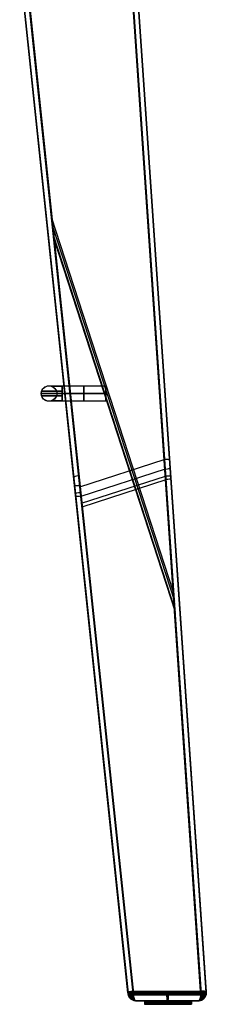
# Model space of a CAD drawing. Units: millimetres. Extents: x -361 to 361, y -80 to 729.
# Drawn here: x 182 to 254, y -73 to 308 of the extents above; entities that cross this region are included whole.
import ezdxf

# ---------------------------------------------------------------- set-up
doc = ezdxf.new("R2010")
doc.units = ezdxf.units.MM
doc.header["$MEASUREMENT"] = 0
doc.layers.add('Predefinito', color=7, linetype='Continuous', true_color=0x000000)

# ---------------------------------------------------------------- blocks, each defined once
blk = doc.blocks.new('P00005502')
at = {"layer": 'Predefinito'}
for p, q in [((-9, 1.4), (-9, 0)), ((-9, 1.4), (9, 1.4)), ((-9, 0), (9, 0)), ((0, 1.4, 9), (0, 0, 9)), ((0, 0, -9), (0, 1.4, -9)), ((0, 1.4, -9), (0, 1.4, 9)), ((0, 0, -9), (0, 0, 9)), ((9, 1.4), (9, 0))]:
    blk.add_line(p, q, dxfattribs=at)
at = {"layer": 'Predefinito', "extrusion": (-1.23358e-16, 1, 1.23358e-17)}
blk.add_arc((0, 0, 1.4), 9, 270, 90, dxfattribs=at)
at = {"layer": 'Predefinito', "extrusion": (-1.11022e-16, 1, -4.16334e-16)}
for start, end in [(270, 90), (90, 270)]:
    blk.add_arc((0, 0, 0.7), 9, start, end, dxfattribs=at)
at = {"layer": 'Predefinito', "extrusion": (-1.14106e-16, 1, 3.64934e-17)}
blk.add_arc((0, 0), 9, 270, 90, dxfattribs=at)
at = {"layer": 'Predefinito', "extrusion": (-9.86865e-17, 1, 3.70074e-17)}
blk.add_arc((0, 0, 1.4), 9, 90, 270, dxfattribs=at)
at = {"layer": 'Predefinito', "extrusion": (-1.07938e-16, 1, 3.64934e-17)}
blk.add_arc((0, 0), 9, 90, 270, dxfattribs=at)
blk = doc.blocks.new('P00007419_RINFORZO GAMBA LEGNO EPOCA_3d')
at = {"layer": 'Predefinito'}
for p, q in [((228.5, 14), (-228.5, 14)), ((-228.5, 11, 3), (228.5, 11, 3)), ((-228.5, 11, -3), (228.5, 11, -3)), ((-228.5, 8), (228.5, 8)), ((-236.5, -11), (-236.5, 6)), ((-233.5, -11, -3), (-233.5, 6, -3)), ((-233.5, 6, 3), (-233.5, -11, 3)), ((-230.5, -11), (-230.5, 6)), ((230.5, 6), (230.5, -11)), ((233.5, 6, 3), (233.5, -11, 3)), ((233.5, -11, -3), (233.5, 6, -3)), ((236.5, 6), (236.5, -11)), ((-230.5, -11), (-236.5, -11)), ((-233.5, -11, -3), (-233.5, -11, 3)), ((230.5, -11), (236.5, -11)), ((233.5, -11, -3), (233.5, -11, 3))]:
    blk.add_line(p, q, dxfattribs=at)
for centre, radius, start, end in [((-228.5, 6), 8, 90, 180), ((-228.5, 6, -0.86), 7.87, 90, 180), ((-228.5, 6, 0.86), 7.87, 90, 180), ((228.5, 6), 8, 0, 90), ((228.5, 6, -0.86), 7.87, 0, 90), ((228.5, 6, 0.86), 7.87, 0, 90), ((-228.5, 6, -2.87), 4.14, 90, 180), ((-228.5, 6, 2.87), 4.14, 90, 180), ((-228.5, 6), 2, 90, 180), ((228.5, 6, -2.87), 4.14, 0, 90), ((228.5, 6, 2.87), 4.14, 0, 90), ((228.5, 6), 2, 0, 90)]:
    blk.add_arc(centre, radius, start, end, dxfattribs=at)
at = {"layer": 'Predefinito', "extrusion": (1, 0, 0)}
for centre, start, end in [((11, 0, -228.5), 343.3008, 360), ((11, 0, -228.5), 0, 16.6992), ((11, 0, -228.5), 180, 343.3008), ((11, 0, -228.5), 16.6992, 180), ((11, 0), 0, 180), ((11, 0), 180, 0), ((11, 0, 228.5), 343.3008, 360), ((11, 0, 228.5), 0, 16.6992), ((11, 0, 228.5), 343.3008, 0), ((11, 0, 228.5), 180, 343.3008), ((11, 0, 228.5), 16.6992, 180), ((11, 0, 228.5), 16.6992, 180)]:
    blk.add_arc(centre, 3, start, end, dxfattribs=at)
at = {"layer": 'Predefinito', "extrusion": (8.74112e-14, 1, 2.62234e-14)}
blk.add_arc((233.5, 0, 6), 3, 343.3008, 360, dxfattribs=at)
at = {"layer": 'Predefinito', "extrusion": (8.90059e-14, 1, -2.64574e-14)}
blk.add_arc((233.5, 0, 6), 3, 0, 16.6992, dxfattribs=at)
at = {"layer": 'Predefinito', "extrusion": (9.07435e-15, 1, 2.64124e-15)}
blk.add_arc((233.5, 0, 6), 3, 270, 343.3008, dxfattribs=at)
at = {"layer": 'Predefinito', "extrusion": (9.152e-15, 1, -2.7456e-15)}
blk.add_arc((233.5, 0, 6), 3, 16.6992, 90, dxfattribs=at)
at = {"layer": 'Predefinito', "extrusion": (-6.80937e-15, 1, 4.14483e-15)}
blk.add_arc((233.5, 0, 6), 3, 180, 270, dxfattribs=at)
at = {"layer": 'Predefinito', "extrusion": (3.84877e-15, 1, 6.80937e-15)}
blk.add_arc((233.5, 0, 6), 3, 90, 180, dxfattribs=at)
at = {"layer": 'Predefinito', "extrusion": (-3.34547e-13, 1, -1.67274e-13)}
blk.add_arc((-233.5, 0, 6), 3, 270, 360, dxfattribs=at)
at = {"layer": 'Predefinito', "extrusion": (1.66681e-13, 1, -3.33955e-13)}
blk.add_arc((-233.5, 0, 6), 3, 0, 90, dxfattribs=at)
at = {"layer": 'Predefinito', "extrusion": (4.49642e-13, 1, -1.34893e-13)}
blk.add_arc((-233.5, 0, 6), 3, 196.6992, 270, dxfattribs=at)
at = {"layer": 'Predefinito', "extrusion": (4.49464e-13, 1, 1.34654e-13)}
blk.add_arc((-233.5, 0, 6), 3, 90, 163.3008, dxfattribs=at)
at = {"layer": 'Predefinito', "extrusion": (3.79904e-12, 1, -1.13971e-12)}
blk.add_arc((-233.5, 0, 6), 3, 180, 196.6992, dxfattribs=at)
at = {"layer": 'Predefinito', "extrusion": (3.79903e-12, 1, 1.13971e-12)}
blk.add_arc((-233.5, 0, 6), 3, 163.3008, 180, dxfattribs=at)
at = {"layer": 'Predefinito', "extrusion": (0, 1, 0)}
for centre, start, end in [((233.5, 0, -2.5), 270, 90), ((233.5, 0, -2.5), 90, 270), ((-233.5, 0, -2.5), 270, 90), ((-233.5, 0, -2.5), 90, 270)]:
    blk.add_arc(centre, 3, start, end, dxfattribs=at)
at = {"layer": 'Predefinito', "extrusion": (5.92119e-16, 1, 2.96059e-16)}
blk.add_arc((233.5, 0, -11), 3, 270, 90, dxfattribs=at)
at = {"layer": 'Predefinito', "extrusion": (-5.92119e-16, 1, 2.96059e-16)}
blk.add_arc((233.5, 0, -11), 3, 90, 270, dxfattribs=at)
at = {"layer": 'Predefinito', "extrusion": (-5.92119e-16, 1, 0)}
blk.add_arc((-233.5, 0, -11), 3, 270, 90, dxfattribs=at)
at = {"layer": 'Predefinito', "extrusion": (5.92119e-16, 1, 0)}
blk.add_arc((-233.5, 0, -11), 3, 90, 270, dxfattribs=at)
blk = doc.blocks.new('P00003598')
at = {"layer": 'Predefinito'}
for p, q in [((20.63, 22.98, -580.12), (103.94, 414.92, -479.06)), ((105.9, 415, -481), (22.59, 23.06, -582.05)), ((47.57, 14.94, -584.15), (147.89, 415, -481)), ((49.51, 13.96, -582.21), (149.83, 414.01, -479.06)), ((149.83, 414.04, -479.18), (49.52, 13.99, -582.33)), ((102.93, 410.17, -460.67), (20.56, 22.64, -560.58)), ((102.93, 410.15, -460.56), (20.56, 22.62, -560.48)), ((104.89, 409.26, -458.73), (22.52, 21.73, -558.65)), ((47.53, 13.78, -560.69), (146.7, 409.26, -458.73)), ((148.64, 409.27, -460.67), (49.47, 13.79, -562.63)), ((20.56, 22.66, -23.24), (101.07, 401.4, -59.71)), ((101.46, 403.22, -40.8), (20.6, 22.83, -4.17)), ((22.48, 22.06, -25.23), (102.99, 400.8, -61.7)), ((103.03, 400.8, -61.7), (22.52, 22.05, -25.23)), ((103.41, 403, -38.8), (22.56, 22.61, -2.18)), ((47.53, 14.09, -24.46), (144.5, 400.8, -61.7)), ((47.54, 14.49, -1.4), (144.96, 403, -38.8)), ((47.58, 14.48, -1.4), (145, 402.99, -38.8)), ((49.47, 13.79, -22.47), (146.44, 400.5, -59.71)), ((146.9, 402.32, -40.8), (49.48, 13.82, -3.39)), ((85.24, 317.81, -506.06), (85.24, 165.16, -545.42)), ((84.6, 313.8, -483.34), (84.6, 161.61, -522.58)), ((83.51, 308.99, -52.86), (83.51, 157.58, -38.28)), ((83.76, 310.53, -29.9), (83.76, 158.95, -15.3)), ((67.6, 243.96, -523.14), (67.6, 243.96, -503.52)), ((67.6, 243.96, -44.55), (67.6, 243.96, -25.46)), ((105.97, 239.09, -524.17), (105.97, 239.09, -504.54)), ((105.97, 239.09, -44.17), (105.97, 239.09, -25.08)), ((63.8, 226.05, -23.74), (20.6, 22.83, -4.17)), ((63.38, 214.97, -532.57), (97.73, 214.97, -532.57)), ((62.83, 211.38, -509.75), (97.08, 211.38, -509.75)), ((61.91, 207.37, -43.07), (96, 207.37, -43.07)), ((62.12, 208.75, -20.1), (96.25, 208.75, -20.1)), ((20.56, 22.66, -23.24), (42.17, 124.29, -33.02)), ((22.59, 23.06, -582.05), (47.57, 14.94, -584.15)), ((20.5, 22.02, -4.21), (20.5, 22.02, -23.19)), ((20.5, 22.02, -560.64), (20.5, 22.02, -580.1)), ((20.56, 22.64, -560.58), (20.56, 22.64, -580.14)), ((20.56, 22.64, -4.17), (20.56, 22.64, -23.24)), ((47.36, 14.26, -584.23), (22.39, 22.38, -582.14)), ((22.48, 22.35, -2.16), (47.45, 14.23, -1.38)), ((22.5, 21.59, -558.68), (47.41, 13.5, -560.77)), ((22.52, 22.05, -25.23), (47.48, 13.94, -24.45)), ((22.56, 22.61, -2.18), (47.54, 14.49, -1.4)), ((22.57, 19.17, -22.21), (22.57, 19.17, -5.13)), ((22.57, 19.17, -579.22), (22.57, 19.17, -561.67)), ((45.63, 11.67, -563.6), (22.57, 19.17, -561.67)), ((22.57, 19.17, -579.22), (45.63, 11.67, -581.16)), ((45.63, 11.67, -4.41), (22.57, 19.17, -5.13)), ((22.57, 19.17, -22.21), (45.63, 11.67, -21.49)), ((22.57, 19.17, -13.31), (45.63, 11.67, -13.31)), ((22.57, 19.17, -571.41), (45.63, 11.67, -571.41)), ((34.1, 15.42, -21.85), (34.1, 15.42, -4.77)), ((34.1, 15.42, -580.19), (34.1, 15.42, -562.63)), ((45.63, 11.67, -21.49), (45.63, 11.67, -4.41)), ((45.63, 11.67, -581.16), (45.63, 11.67, -563.6)), ((46.56, 11.52, -581.49), (46.56, 11.52, -563.32)), ((46.56, 11.52, -21.79), (46.56, 11.52, -4.09)), ((49.47, 13.79, -3.38), (49.47, 13.79, -22.47)), ((49.47, 13.79, -562.63), (49.47, 13.79, -582.24))]:
    blk.add_line(p, q, dxfattribs=at)
at = {"layer": 'Predefinito', "extrusion": (0.201599, 0.94845, 0.24454)}
for centre, start, end in [((-17.4, -569.05, 90.89), 272.9755, 0), ((-17.4, -550.02, 92.83), 360, 92.9755), ((-17.4, -569.05, -115.91), 272.9755, 360), ((-17.4, -550.02, -111.46), 0, 92.9755)]:
    blk.add_arc(centre, 2, start, end, dxfattribs=at)
at = {"layer": 'Predefinito', "extrusion": (0.235966, 0.940987, 0.242616)}
for centre, start, end in [((-42.63, -571.02, 96.14), 180, 273.4816), ((-42.63, -551.99, 98.09), 93.4816, 180), ((-42.63, -551.99, -111.85), 93.4816, 180), ((-42.63, -571.02, -116.44), 180, 273.4816)]:
    blk.add_arc(centre, 2, start, end, dxfattribs=at)
at = {"layer": 'Predefinito', "extrusion": (0.206996, 0.973838, -0.09377)}
for centre, start, end in [((-17.4, -20.66, 222.96), 268.8582, 360), ((-17.4, -1.65, 222.28), 0, 88.8582), ((-17.4, -1.65, 26.89), 0, 88.8582), ((-17.4, -20.66, 28.5), 268.8582, 360)]:
    blk.add_arc(centre, 2, start, end, dxfattribs=at)
at = {"layer": 'Predefinito', "extrusion": (0.242179, 0.965765, -0.092993)}
for centre, start, end in [((-42.63, -20.01, 227.51), 180, 268.6641), ((-42.63, -1.01, 226.78), 88.6641, 180), ((-42.63, -20.01, 27.39), 180, 268.6641), ((-42.63, -1.01, 25.64), 88.6641, 180)]:
    blk.add_arc(centre, 2, start, end, dxfattribs=at)
at = {"layer": 'Predefinito', "extrusion": (0.072012, 0.965818, 0.249018)}
blk.add_arc((-20.79, -548.86, -116.65), 2, 360, 91.0637, dxfattribs=at)
at = {"layer": 'Predefinito', "extrusion": (0.02532, 0.96695, -0.253705)}
blk.add_arc((-21.91, -555.39, 169.06), 2, 278.8403, 360, dxfattribs=at)
at = {"layer": 'Predefinito', "extrusion": (0.025235, 0.963705, 0.265775)}
blk.add_arc((-21.91, -10.07, 20.7), 2, 0, 83.7995, dxfattribs=at)
at = {"layer": 'Predefinito', "extrusion": (0.025124, 0.959432, -0.280818)}
blk.add_arc((-21.91, -15.91, 28.23), 2, 273.0566, 360, dxfattribs=at)
at = {"layer": 'Predefinito'}
for centre, start, end in [((23.5, 22.02, -570.36), 168, 180), ((23.5, 22.02, -13.7), 168, 180), ((23.5, 22.02, -13.7), 180, 252), ((23.5, 22.02, -570.37), 180, 252), ((46.56, 14.52, -572.46), 252, 345.9225), ((46.56, 14.52, -12.91), 252, 345.9225)]:
    blk.add_arc(centre, 3, start, end, dxfattribs=at)
at = {"layer": 'Predefinito', "extrusion": (-0.08443, 0.915525, 0.3933)}
blk.add_arc((-24.42, -523.26, -202.34), 2, 0, 84.8919, dxfattribs=at)
at = {"layer": 'Predefinito', "extrusion": (-0.144268, 0.910872, -0.386651)}
blk.add_arc((-25.65, -527.95, 240.94), 2, 285.6143, 0, dxfattribs=at)
at = {"layer": 'Predefinito', "extrusion": (-0.143151, 0.903818, 0.403262)}
blk.add_arc((-25.65, -11.19, 14.82), 2, 0, 76.7195, dxfattribs=at)
at = {"layer": 'Predefinito', "extrusion": (-0.141702, 0.894672, -0.423654)}
blk.add_arc((-25.65, -13.3, 26.17), 2, 280.5152, 0, dxfattribs=at)
at = {"layer": 'Predefinito', "extrusion": (0.20695, 0.973622, -0.096085)}
blk.add_arc((-17.4, -574.92, 82.04), 2, 275.1337, 360, dxfattribs=at)
at = {"layer": 'Predefinito', "extrusion": (0.20685, 0.973151, 0.100946)}
blk.add_arc((-17.4, -6.81, 25.87), 2, 0, 87.6879, dxfattribs=at)
at = {"layer": 'Predefinito', "extrusion": (0.206861, 0.973203, -0.10042)}
blk.add_arc((-17.4, -20.47, 28.63), 2, 268.8993, 360, dxfattribs=at)
at = {"layer": 'Predefinito', "extrusion": (0.206717, 0.972525, -0.107066)}
blk.add_arc((-17.4, -20.27, 28.76), 2, 268.9405, 360, dxfattribs=at)
blk.add_arc((-17.4, -20.27, 28.76), 2, 268.9405, 360, dxfattribs=at)
at = {"layer": 'Predefinito', "extrusion": (0.978148, -0.207912, -2.18048e-10)}
blk.add_arc((26.53, -22.23, 15.4), 1.01, 263.8538, 264.6195, dxfattribs=at)
at = {"layer": 'Predefinito', "extrusion": (-0.220361, 0.83392, 0.505982)}
blk.add_arc((-27.34, -491.41, -270.55), 2, 0, 76.269, dxfattribs=at)
at = {"layer": 'Predefinito', "extrusion": (-0.290977, 0.821693, -0.490055)}
blk.add_arc((-28.5, -499.22, 295.47), 2, 294.8712, 0, dxfattribs=at)
at = {"layer": 'Predefinito', "extrusion": (-0.287382, 0.811542, 0.508734)}
blk.add_arc((-28.5, -10.33, 8.9), 2, 0, 67.0884, dxfattribs=at)
at = {"layer": 'Predefinito', "extrusion": (-0.282795, 0.798588, -0.531305)}
blk.add_arc((-28.5, -12.65, 23.18), 2, 290.6018, 360, dxfattribs=at)
at = {"layer": 'Predefinito', "extrusion": (-0.332942, 0.736187, 0.589219)}
blk.add_arc((-29.48, -459.28, -322.09), 2, 0, 65.7856, dxfattribs=at)
at = {"layer": 'Predefinito', "extrusion": (-0.412254, 0.714044, -0.565851)}
blk.add_arc((-30.36, -473.94, 334.14), 2, 306.0028, 0, dxfattribs=at)
at = {"layer": 'Predefinito', "extrusion": (-0.405505, 0.702356, 0.585032)}
blk.add_arc((-30.36, -7.92, 3.31), 2, 360, 55.5574, dxfattribs=at)
at = {"layer": 'Predefinito', "extrusion": (-0.39701, 0.687642, -0.607891)}
blk.add_arc((-30.36, -13.73, 19.73), 2, 302.612, 360, dxfattribs=at)
at = {"layer": 'Predefinito', "extrusion": (-0.424247, 0.632109, 0.648423)}
blk.add_arc((-30.78, -430.44, -359.82), 2, 360, 53.9535, dxfattribs=at)
at = {"layer": 'Predefinito', "extrusion": (0.971306, -0.237665, 0.009007)}
blk.add_arc((27.08, -22.39, 14.97), 2.42, 262.0859, 262.8575, dxfattribs=at)
at = {"layer": 'Predefinito', "extrusion": (0.588593, -0.476633, 0.652978)}
blk.add_arc((30.9, -441.82, -375.1), 2, 180, 208.1431, dxfattribs=at)
at = {"layer": 'Predefinito', "extrusion": (-0.575865, 0.466326, 0.671505)}
blk.add_arc((-30.9, -0.59, -6.48), 2, 360, 28.9086, dxfattribs=at)
at = {"layer": 'Predefinito', "extrusion": (0.560127, -0.453582, 0.693196)}
blk.add_arc((30.9, -19.33, -12.48), 2, 180, 209.8015, dxfattribs=at)
at = {"layer": 'Predefinito', "extrusion": (-0.557656, 0.421232, 0.715251)}
blk.add_arc((-30.73, -388.37, -405.31), 2, 0, 27.7706, dxfattribs=at)
at = {"layer": 'Predefinito', "extrusion": (0.96111, -0.275454, 0.019815)}
blk.add_arc((27.68, -22.54, 15.07), 3, 263.9439, 264.7134, dxfattribs=at)
at = {"layer": 'Predefinito', "extrusion": (0.948052, -0.308041, -0.079423)}
for centre, start, end in [((28.2, -576.16, 73.8), 180, 283.7359), ((28.2, -558.66, 72.45), 103.7359, 180)]:
    blk.add_arc(centre, 3, start, end, dxfattribs=at)
at = {"layer": 'Predefinito', "extrusion": (0.950636, -0.30888, 0.029742)}
for centre, start, end in [((28.2, -5.59, 27.67), 84.77, 180), ((28.2, -22.67, 27.18), 180, 264.77)]:
    blk.add_arc(centre, 3, start, end, dxfattribs=at)
at = {"layer": 'Predefinito', "extrusion": (0.706279, 0.067766, -0.704683)}
blk.add_arc((9.01, -379.01, 443.7), 2, 180, 214.041, dxfattribs=at)
at = {"layer": 'Predefinito', "extrusion": (0.753254, 0.014016, 0.65758)}
blk.add_arc((12.66, -455.17, -335.14), 2, 154.3917, 180, dxfattribs=at)
at = {"layer": 'Predefinito', "extrusion": (0.740282, 0.041291, -0.671027)}
blk.add_arc((10.91, 15.54, 49.72), 2, 180, 209.167, dxfattribs=at)
at = {"layer": 'Predefinito', "extrusion": (0.723528, 0.069421, 0.686795)}
blk.add_arc((9.01, -35.69, 31.95), 2, 146.7749, 180, dxfattribs=at)
at = {"layer": 'Predefinito', "extrusion": (0.715421, 0.221746, -0.662572)}
blk.add_arc((-0.91, -403.44, 422), 2, 180, 230.1363, dxfattribs=at)
at = {"layer": 'Predefinito', "extrusion": (0.730801, 0.226514, 0.643911)}
blk.add_arc((-0.91, -34.33, 34.86), 2, 131.1086, 180, dxfattribs=at)
at = {"layer": 'Predefinito', "extrusion": (0.703645, 0.389415, -0.59434)}
blk.add_arc((-10.84, -439.62, 384.29), 2, 180, 244.9526, dxfattribs=at)
at = {"layer": 'Predefinito', "extrusion": (0.759635, 0.278469, 0.587716)}
blk.add_arc((-3.39, -484.16, -291.49), 2, 130.4667, 180, dxfattribs=at)
at = {"layer": 'Predefinito', "extrusion": (0.740197, 0.335534, -0.582688)}
blk.add_arc((-6.99, 10.21, 52.24), 2, 180, 236.0069, dxfattribs=at)
at = {"layer": 'Predefinito', "extrusion": (0.71574, 0.396109, 0.575164)}
blk.add_arc((-10.84, -30.47, 36.97), 2, 116.7378, 180, dxfattribs=at)
at = {"layer": 'Predefinito', "extrusion": (0.660747, 0.568364, -0.490283)}
blk.add_arc((-20.35, -485.37, 324.4), 2, 180, 257.767, dxfattribs=at)
at = {"layer": 'Predefinito', "extrusion": (0.707391, 0.494975, -0.504576)}
blk.add_arc((-15.79, 4.23, 51.36), 2, 180, 247.576, dxfattribs=at)
at = {"layer": 'Predefinito', "extrusion": (0.668412, 0.574957, 0.471857)}
blk.add_arc((-20.35, -24.24, 37.81), 2, 104.3687, 180, dxfattribs=at)
at = {"layer": 'Predefinito', "extrusion": (0.69307, 0.565215, 0.447422)}
blk.add_arc((-19.17, -523.6, -211.34), 2, 110.4624, 180, dxfattribs=at)
at = {"layer": 'Predefinito', "extrusion": (0.573075, 0.745281, -0.340795)}
blk.add_arc((-29.06, -533.73, 235.91), 2, 180, 267.619, dxfattribs=at)
at = {"layer": 'Predefinito', "extrusion": (0.642563, 0.655648, -0.396533)}
blk.add_arc((-24.09, -3.49, 48.31), 2, 180, 257.1813, dxfattribs=at)
at = {"layer": 'Predefinito', "extrusion": (0.576259, 0.749421, 0.326028)}
blk.add_arc((-29.06, -16.26, 36.59), 2, 94.9138, 180, dxfattribs=at)
at = {"layer": 'Predefinito', "extrusion": (0.430862, 0.890575, -0.145719)}
blk.add_arc((-36.59, -571.16, 117.84), 2, 180, 273.4083, dxfattribs=at)
at = {"layer": 'Predefinito', "extrusion": (0.538139, 0.803066, -0.255912)}
blk.add_arc((-31.59, -11.96, 42.46), 2, 180, 264.151, dxfattribs=at)
at = {"layer": 'Predefinito', "extrusion": (0.431296, 0.891473, 0.138775)}
blk.add_arc((-36.59, -7.99, 32.56), 2, 89.3875, 180, dxfattribs=at)
at = {"layer": 'Predefinito', "extrusion": (0.513797, 0.830743, 0.214192)}
blk.add_arc((-32.96, -557.54, -84.54), 2, 97.5462, 180, dxfattribs=at)
at = {"layer": 'Predefinito', "extrusion": (0.242569, 0.967318, 0.073872)}
blk.add_arc((-42.63, -582.52, -17.67), 2, 180, 274.2651, dxfattribs=at)
at = {"layer": 'Predefinito', "extrusion": (0.392889, 0.915352, -0.088138)}
blk.add_arc((-38.06, -19.58, 33.57), 2, 180, 267.8335, dxfattribs=at)
at = {"layer": 'Predefinito', "extrusion": (0.242632, 0.967568, -0.070299)}
blk.add_arc((-42.63, -1.59, 25.59), 2, 88.5719, 180, dxfattribs=at)
at = {"layer": 'Predefinito', "extrusion": (0.242421, 0.966729, -0.081651)}
blk.add_arc((-42.63, -1.3, 25.62), 2, 88.6179, 180, dxfattribs=at)
at = {"layer": 'Predefinito'}
for points in [[(20.56, 22.64, -23.24), (20.6, 22.81, -23.24), (20.65, 22.98, -23.24), (20.72, 23.15, -23.24)], [(22.59, 23.06, -582.05), (22.49, 22.74, -582.14), (22.4, 22.41, -582.16), (22.3, 22.08, -582.13)], [(20.56, 22.64, -560.58), (20.53, 22.51, -560.59), (20.51, 22.38, -560.61), (20.5, 22.24, -560.62)], [(20.5, 22.24, -560.62), (20.5, 22.17, -560.62), (20.5, 22.09, -560.63), (20.5, 22.02, -560.64)], [(20.6, 22.83, -4.17), (20.59, 22.77, -4.16), (20.58, 22.71, -4.16), (20.56, 22.64, -4.17)], [(22.4, 22.05, -2.18), (22.45, 22.23, -2.16), (22.5, 22.42, -2.16), (22.56, 22.61, -2.18)], [(22.52, 21.73, -558.65), (22.51, 21.68, -558.66), (22.5, 21.64, -558.67), (22.5, 21.59, -558.68)], [(22.52, 22.05, -25.23), (22.52, 22.03, -25.23), (22.51, 22.02, -25.23), (22.51, 22.01, -25.23)], [(22.51, 22.01, -25.23), (22.51, 22.02, -25.23), (22.52, 22.03, -25.23), (22.52, 22.05, -25.23)], [(22.67, 22.51, -25.23), (22.62, 22.36, -25.25), (22.57, 22.2, -25.24), (22.52, 22.05, -25.23)], [(47.57, 14.94, -584.15), (47.52, 14.79, -584.19), (47.47, 14.62, -584.21), (47.42, 14.46, -584.23)], [(47.48, 13.94, -24.45), (47.5, 13.99, -24.45), (47.52, 14.04, -24.46), (47.53, 14.09, -24.46)], [(47.54, 14.49, -1.4), (47.53, 14.47, -1.39), (47.52, 14.45, -1.39), (47.52, 14.43, -1.39)], [(49.11, 12.95, -562.7), (49.27, 13.21, -562.68), (49.4, 13.5, -562.66), (49.47, 13.79, -562.63)], [(49.32, 13.34, -22.46), (49.38, 13.49, -22.46), (49.43, 13.64, -22.47), (49.47, 13.79, -22.47)], [(49.47, 13.79, -582.24), (49.48, 13.85, -582.23), (49.5, 13.91, -582.22), (49.51, 13.96, -582.21)], [(49.48, 13.82, -3.39), (49.47, 13.81, -3.39), (49.47, 13.8, -3.39), (49.47, 13.79, -3.38)]]:
    blk.add_open_spline(points, degree=3, dxfattribs=at)
for points, weights, degree in [([(20.56, 22.64, -580.14), (20.59, 22.76, -580.15), (20.61, 22.87, -580.15), (20.63, 22.98, -580.12)], [1, 0.990136901567, 0.990136901567, 1], 3), ([(20.72, 23.15, -23.24), (20.78, 23.29, -25.28), (22.67, 22.51, -25.23)], [1, 0.699338901504, 1], 2), ([(21.05, 22.41, -581.49), (21.11, 22.67, -581.52), (21.18, 22.94, -581.51), (21.24, 23.19, -581.45)], [0.869032685878, 0.867172330439, 0.864994751838, 0.862613524263], 3), ([(21.32, 23.02, -24.67), (21.23, 22.81, -24.68), (21.16, 22.59, -24.68), (21.12, 22.37, -24.66)], [0.849669450752, 0.847690961015, 0.848039614567, 0.85026942759], 3), ([(20.53, 22.44, -560.6), (20.45, 21.94, -558.59), (22.51, 21.66, -558.66)], [1, 0.694508253909, 1], 2), ([(20.58, 22.74, -4.16), (20.58, 22.73, -2.22), (22.48, 22.33, -2.16)], [1, 0.71773271638, 1], 2), ([(20.6, 22.81, -580.15), (20.63, 22.95, -582), (22.44, 22.57, -582.13)], [1, 0.732036864243, 1], 2), ([(21.19, 22.84, -2.77), (21.15, 22.69, -2.76), (21.11, 22.54, -2.77), (21.08, 22.39, -2.79)], [0.857058722843, 0.858280014536, 0.85947250511, 0.860614583737], 3), ([(21.1, 22.17, -559.18), (21.08, 22.06, -559.2), (21.08, 21.95, -559.22), (21.08, 21.84, -559.23)], [0.844254893969, 0.846250314361, 0.84825692919, 0.850256391011], 3), ([(47.41, 13.5, -560.77), (47.47, 13.59, -560.74), (47.51, 13.68, -560.72), (47.53, 13.78, -560.69)], [1, 0.992100159369, 0.992100159369, 1], 3), ([(49.32, 13.36, -562.67), (49.16, 12.97, -560.9), (47.48, 13.64, -560.73)], [1, 0.740667745428, 1], 2), ([(47.5, 14.7, -584.2), (49.57, 14.21, -584.34), (49.49, 13.88, -582.23)], [1, 0.682716018063, 1], 2), ([(47.51, 14.01, -24.46), (49.35, 13.4, -24.4), (49.4, 13.56, -22.46)], [1, 0.717863528126, 1], 2), ([(48.54, 12.97, -561.42), (48.68, 13.16, -561.38), (48.79, 13.38, -561.34), (48.86, 13.6, -561.3)], [0.876052792007, 0.872428038529, 0.868401246902, 0.864130333416], 3), ([(48.76, 13.45, -23.84), (48.81, 13.56, -23.85), (48.85, 13.68, -23.86), (48.89, 13.81, -23.86)], [0.860174236214, 0.859360443798, 0.858515907078, 0.857650823664], 3), ([(48.88, 14.06, -583.7), (48.91, 14.19, -583.69), (48.95, 14.32, -583.66), (48.99, 14.45, -583.62)], [0.840152303562, 0.840925059777, 0.841762158617, 0.842650113507], 3), ([(48.92, 14.09, -1.96), (48.92, 14.07, -1.96), (48.91, 14.06, -1.96), (48.91, 14.04, -1.96)], [0.849407911091, 0.849311539536, 0.849215490058, 0.849119788493], 3)]:
    blk.add_rational_spline(points, weights, degree=degree, dxfattribs=at)
for points, knots in [([(20.56, 22.64, -580.14), (20.52, 22.46, -580.14), (20.5, 22.28, -580.13), (20.5, 22.07, -580.11), (20.5, 22.04, -580.11), (20.5, 22.02, -580.1)], [6.3879051, 6.3879051, 6.3879051, 6.3879051, 6.5711646, 6.5711646, 6.5973446, 6.5973446, 6.5973446, 6.5973446]), ([(20.5, 22.02, -4.21), (20.5, 22.04, -4.21), (20.5, 22.07, -4.21), (20.5, 22.28, -4.19), (20.52, 22.46, -4.17), (20.56, 22.64, -4.17)], [2.8274334, 2.8274334, 2.8274334, 2.8274334, 2.8536133, 2.8536133, 3.0368729, 3.0368729, 3.0368729, 3.0368729]), ([(20.56, 22.64, -23.24), (20.52, 22.46, -23.23), (20.5, 22.28, -23.22), (20.5, 22.07, -23.2), (20.5, 22.04, -23.2), (20.5, 22.02, -23.19)], [6.3879051, 6.3879051, 6.3879051, 6.3879051, 6.5711646, 6.5711646, 6.5973446, 6.5973446, 6.5973446, 6.5973446]), ([(22.57, 19.17, -561.67), (22.25, 19.27, -561.55), (21.95, 19.42, -561.43), (21.42, 19.83, -561.2), (21.19, 20.07, -561.09), (20.91, 20.48, -560.95), (20.83, 20.63, -560.91), (20.69, 20.93, -560.83), (20.64, 21.09, -560.79), (20.55, 21.41, -560.73), (20.52, 21.58, -560.7), (20.5, 21.83, -560.66), (20.5, 21.93, -560.65), (20.5, 22.02, -560.64)], [1.570796, 1.570796, 1.570796, 1.570796, 1.903561, 1.903561, 2.236326, 2.236326, 2.402709, 2.402709, 2.569091, 2.569091, 2.735474, 2.735474, 2.827434, 2.827434, 2.827434, 2.827434]), ([(20.5, 22.02, -580.1), (20.5, 21.86, -580.09), (20.51, 21.7, -580.07), (20.56, 21.37, -580.02), (20.61, 21.19, -579.99), (20.73, 20.84, -579.92), (20.81, 20.68, -579.88), (21.08, 20.2, -579.76), (21.32, 19.92, -579.66), (21.89, 19.46, -579.45), (22.22, 19.28, -579.34), (22.57, 19.17, -579.22)], [6.597345, 6.597345, 6.597345, 6.597345, 6.754424, 6.754424, 6.937684, 6.937684, 7.120943, 7.120943, 7.487462, 7.487462, 7.853982, 7.853982, 7.853982, 7.853982]), ([(22.57, 19.17, -5.13), (22.22, 19.28, -5.02), (21.89, 19.46, -4.9), (21.32, 19.92, -4.68), (21.08, 20.2, -4.57), (20.81, 20.68, -4.44), (20.73, 20.84, -4.4), (20.61, 21.19, -4.33), (20.56, 21.37, -4.3), (20.51, 21.7, -4.25), (20.5, 21.86, -4.23), (20.5, 22.02, -4.21)], [1.570796, 1.570796, 1.570796, 1.570796, 1.937315, 1.937315, 2.303835, 2.303835, 2.487094, 2.487094, 2.670354, 2.670354, 2.827433, 2.827433, 2.827433, 2.827433]), ([(20.5, 22.02, -23.19), (20.5, 21.86, -23.18), (20.51, 21.7, -23.16), (20.56, 21.37, -23.1), (20.61, 21.19, -23.07), (20.73, 20.84, -22.99), (20.81, 20.68, -22.95), (21.08, 20.2, -22.81), (21.32, 19.92, -22.7), (21.89, 19.46, -22.46), (22.22, 19.28, -22.34), (22.57, 19.17, -22.21)], [6.597345, 6.597345, 6.597345, 6.597345, 6.754424, 6.754424, 6.937684, 6.937684, 7.120943, 7.120943, 7.487462, 7.487462, 7.853982, 7.853982, 7.853982, 7.853982]), ([(22.3, 22.08, -582.13), (22.25, 21.9, -582.11), (22.21, 21.72, -582.07), (22.14, 21.38, -581.97), (22.11, 21.21, -581.9), (22.07, 20.88, -581.74), (22.06, 20.72, -581.65), (22.05, 20.41, -581.43), (22.06, 20.27, -581.31), (22.09, 19.87, -580.91), (22.15, 19.65, -580.6), (22.32, 19.32, -579.94), (22.43, 19.21, -579.58), (22.57, 19.17, -579.22)], [6.387905, 6.387905, 6.387905, 6.387905, 6.571165, 6.571165, 6.754424, 6.754424, 6.937684, 6.937684, 7.120943, 7.120943, 7.487462, 7.487462, 7.853982, 7.853982, 7.853982, 7.853982]), ([(22.4, 22.05, -2.18), (22.35, 21.87, -2.2), (22.3, 21.69, -2.23), (22.23, 21.35, -2.34), (22.2, 21.18, -2.41), (22.15, 20.85, -2.57), (22.14, 20.69, -2.67), (22.12, 20.39, -2.89), (22.13, 20.25, -3.01), (22.15, 19.85, -3.42), (22.2, 19.63, -3.73), (22.34, 19.31, -4.41), (22.45, 19.21, -4.77), (22.57, 19.17, -5.13)], [-3.036873, -3.036873, -3.036873, -3.036873, -2.853613, -2.853613, -2.670354, -2.670354, -2.487094, -2.487094, -2.303835, -2.303835, -1.937315, -1.937315, -1.570796, -1.570796, -1.570796, -1.570796]), ([(22.51, 22.01, -25.23), (22.46, 21.83, -25.21), (22.41, 21.66, -25.17), (22.34, 21.31, -25.06), (22.3, 21.15, -25), (22.25, 20.82, -24.83), (22.23, 20.66, -24.73), (22.21, 20.36, -24.5), (22.21, 20.22, -24.38), (22.21, 19.83, -23.96), (22.25, 19.62, -23.64), (22.37, 19.3, -22.95), (22.46, 19.2, -22.58), (22.57, 19.17, -22.21)], [6.387905, 6.387905, 6.387905, 6.387905, 6.571165, 6.571165, 6.754424, 6.754424, 6.937684, 6.937684, 7.120943, 7.120943, 7.487462, 7.487462, 7.853982, 7.853982, 7.853982, 7.853982]), ([(22.57, 19.17, -561.67), (22.48, 19.19, -561.33), (22.41, 19.28, -560.99), (22.31, 19.54, -560.34), (22.28, 19.72, -560.04), (22.27, 20.04, -559.63), (22.27, 20.16, -559.51), (22.29, 20.42, -559.28), (22.3, 20.55, -559.18), (22.34, 20.83, -558.99), (22.37, 20.98, -558.91), (22.42, 21.28, -558.78), (22.46, 21.44, -558.72), (22.5, 21.59, -558.68)], [1.570796, 1.570796, 1.570796, 1.570796, 1.903561, 1.903561, 2.236326, 2.236326, 2.402709, 2.402709, 2.569091, 2.569091, 2.735474, 2.735474, 2.901856, 2.901856, 2.901856, 2.901856]), ([(47.42, 14.46, -584.23), (47.36, 14.26, -584.24), (47.3, 14.07, -584.23), (47.16, 13.69, -584.18), (47.08, 13.5, -584.13), (46.93, 13.15, -583.99), (46.84, 12.98, -583.9), (46.68, 12.66, -583.68), (46.6, 12.52, -583.55), (46.43, 12.26, -583.26), (46.35, 12.14, -583.1), (46.18, 11.95, -582.76), (46.1, 11.87, -582.58), (45.88, 11.68, -582), (45.74, 11.64, -581.58), (45.63, 11.67, -581.16)], [-3.210054, -3.210054, -3.210054, -3.210054, -3.005147, -3.005147, -2.800239, -2.800239, -2.595332, -2.595332, -2.390425, -2.390425, -2.185518, -2.185518, -1.980611, -1.980611, -1.570796, -1.570796, -1.570796, -1.570796]), ([(45.63, 11.67, -4.41), (45.76, 11.63, -4), (45.9, 11.67, -3.58), (46.15, 11.85, -3.02), (46.23, 11.93, -2.83), (46.41, 12.12, -2.5), (46.49, 12.24, -2.34), (46.67, 12.49, -2.06), (46.76, 12.64, -1.93), (46.93, 12.95, -1.72), (47.01, 13.12, -1.63), (47.17, 13.47, -1.49), (47.25, 13.66, -1.44), (47.39, 14.04, -1.38), (47.46, 14.23, -1.38), (47.52, 14.43, -1.39)], [-7.853982, -7.853982, -7.853982, -7.853982, -7.444167, -7.444167, -7.23926, -7.23926, -7.034353, -7.034353, -6.829446, -6.829446, -6.624538, -6.624538, -6.419631, -6.419631, -6.214724, -6.214724, -6.214724, -6.214724]), ([(47.48, 13.94, -24.45), (47.42, 13.76, -24.43), (47.35, 13.59, -24.4), (47.21, 13.27, -24.3), (47.13, 13.11, -24.23), (46.97, 12.81, -24.07), (46.89, 12.67, -23.97), (46.72, 12.42, -23.75), (46.64, 12.3, -23.63), (46.39, 11.99, -23.22), (46.22, 11.84, -22.91), (45.9, 11.66, -22.22), (45.76, 11.63, -21.86), (45.63, 11.67, -21.49)], [-3.050311, -3.050311, -3.050311, -3.050311, -2.865372, -2.865372, -2.680432, -2.680432, -2.495493, -2.495493, -2.310554, -2.310554, -1.940675, -1.940675, -1.570796, -1.570796, -1.570796, -1.570796]), ([(49.47, 13.79, -582.24), (49.42, 13.6, -582.24), (49.35, 13.4, -582.24), (49.17, 13.03, -582.22), (49.06, 12.86, -582.2), (48.81, 12.53, -582.15), (48.67, 12.38, -582.12), (48.36, 12.12, -582.04), (48.19, 12, -582), (47.83, 11.8, -581.9), (47.64, 11.72, -581.84), (47.25, 11.6, -581.72), (47.05, 11.56, -581.66), (46.44, 11.5, -581.45), (46.02, 11.54, -581.3), (45.63, 11.67, -581.16)], [-3.210054, -3.210054, -3.210054, -3.210054, -3.005147, -3.005147, -2.800239, -2.800239, -2.595332, -2.595332, -2.390425, -2.390425, -2.185518, -2.185518, -1.980611, -1.980611, -1.570796, -1.570796, -1.570796, -1.570796]), ([(49.47, 13.79, -3.38), (49.42, 13.6, -3.38), (49.35, 13.4, -3.38), (49.17, 13.03, -3.4), (49.06, 12.86, -3.42), (48.81, 12.53, -3.47), (48.67, 12.38, -3.5), (48.36, 12.12, -3.57), (48.19, 12, -3.61), (47.83, 11.8, -3.71), (47.64, 11.72, -3.76), (47.25, 11.6, -3.88), (47.05, 11.56, -3.94), (46.44, 11.5, -4.13), (46.02, 11.54, -4.27), (45.63, 11.67, -4.41)], [6.214724, 6.214724, 6.214724, 6.214724, 6.419631, 6.419631, 6.624538, 6.624538, 6.829446, 6.829446, 7.034353, 7.034353, 7.23926, 7.23926, 7.444167, 7.444167, 7.853982, 7.853982, 7.853982, 7.853982]), ([(47.41, 13.5, -560.77), (47.28, 13.2, -560.84), (47.14, 12.92, -560.97), (46.83, 12.43, -561.32), (46.67, 12.22, -561.55), (46.35, 11.89, -562.05), (46.19, 11.78, -562.34), (45.9, 11.64, -562.95), (45.76, 11.63, -563.28), (45.63, 11.67, -563.6)], [6.522922, 6.522922, 6.522922, 6.522922, 6.855687, 6.855687, 7.188452, 7.188452, 7.521217, 7.521217, 7.853982, 7.853982, 7.853982, 7.853982]), ([(45.63, 11.67, -21.49), (45.99, 11.56, -21.61), (46.36, 11.51, -21.73), (47.1, 11.55, -21.95), (47.46, 11.64, -22.06), (47.97, 11.87, -22.19), (48.13, 11.96, -22.23), (48.43, 12.17, -22.3), (48.57, 12.29, -22.33), (48.83, 12.56, -22.39), (48.95, 12.7, -22.41), (49.16, 13.01, -22.44), (49.24, 13.17, -22.45), (49.32, 13.34, -22.46)], [1.570796, 1.570796, 1.570796, 1.570796, 1.940675, 1.940675, 2.310554, 2.310554, 2.495493, 2.495493, 2.680432, 2.680432, 2.865372, 2.865372, 3.050311, 3.050311, 3.050311, 3.050311]), ([(45.63, 11.67, -563.6), (45.95, 11.57, -563.5), (46.28, 11.52, -563.4), (46.95, 11.53, -563.2), (47.28, 11.59, -563.11), (47.91, 11.82, -562.95), (48.2, 11.99, -562.88), (48.71, 12.41, -562.77), (48.94, 12.66, -562.73), (49.11, 12.95, -562.7)], [-7.853982, -7.853982, -7.853982, -7.853982, -7.521217, -7.521217, -7.188452, -7.188452, -6.855687, -6.855687, -6.522922, -6.522922, -6.522922, -6.522922])]:
    blk.add_open_spline(points, degree=3, knots=knots, dxfattribs=at)
for points, weights, knots in [([(21.05, 22.41, -581.49), (21, 22.19, -581.46), (20.97, 21.97, -581.42), (20.96, 21.54, -581.31), (20.98, 21.34, -581.24), (21.04, 20.96, -581.08), (21.08, 20.79, -580.99), (21.2, 20.46, -580.8), (21.27, 20.32, -580.7), (21.5, 19.92, -580.38), (21.68, 19.7, -580.16), (22.1, 19.37, -579.7), (22.33, 19.24, -579.46), (22.57, 19.17, -579.22)], [0.869032685878, 0.871003900341, 0.874709268017, 0.884790794504, 0.891163830827, 0.905441582502, 0.913337083689, 0.929449900473, 0.937662860247, 0.961200608576, 0.975298322152, 0.994694580449, 1.00005752741, 1], [6.387905, 6.387905, 6.387905, 6.387905, 6.571165, 6.571165, 6.754424, 6.754424, 6.937684, 6.937684, 7.120943, 7.120943, 7.487462, 7.487462, 7.853982, 7.853982, 7.853982, 7.853982]), ([(22.57, 19.17, -5.13), (22.33, 19.24, -4.89), (22.11, 19.36, -4.65), (21.7, 19.69, -4.18), (21.52, 19.9, -3.94), (21.29, 20.29, -3.62), (21.23, 20.44, -3.51), (21.11, 20.76, -3.31), (21.07, 20.93, -3.22), (21.01, 21.31, -3.05), (20.99, 21.52, -2.97), (21, 21.94, -2.86), (21.03, 22.17, -2.81), (21.08, 22.39, -2.79)], [1, 1.00005912782, 0.994412413724, 0.973934651887, 0.959032949855, 0.934049324607, 0.925316078456, 0.908143651448, 0.899708761156, 0.884421062574, 0.877578314644, 0.86673593088, 0.862740526046, 0.860614583737], [1.570796, 1.570796, 1.570796, 1.570796, 1.937315, 1.937315, 2.303835, 2.303835, 2.487094, 2.487094, 2.670354, 2.670354, 2.853613, 2.853613, 3.036873, 3.036873, 3.036873, 3.036873]), ([(21.12, 22.37, -24.66), (21.07, 22.14, -24.63), (21.04, 21.91, -24.58), (21.03, 21.48, -24.46), (21.04, 21.28, -24.38), (21.1, 20.9, -24.2), (21.15, 20.73, -24.1), (21.26, 20.41, -23.89), (21.33, 20.27, -23.78), (21.55, 19.88, -23.44), (21.73, 19.68, -23.2), (22.12, 19.36, -22.71), (22.34, 19.24, -22.46), (22.57, 19.17, -22.21)], [0.85026942759, 0.852592149489, 0.856956060052, 0.868758084731, 0.876190322492, 0.892736067607, 0.901838507804, 0.920314370971, 0.929683720107, 0.95642746779, 0.972297600095, 0.994075191979, 1.00006080974, 1], [6.387905, 6.387905, 6.387905, 6.387905, 6.571165, 6.571165, 6.754424, 6.754424, 6.937684, 6.937684, 7.120943, 7.120943, 7.487462, 7.487462, 7.853982, 7.853982, 7.853982, 7.853982]), ([(22.57, 19.17, -561.67), (22.37, 19.23, -561.44), (22.17, 19.33, -561.21), (21.82, 19.6, -560.75), (21.65, 19.77, -560.52), (21.44, 20.09, -560.2), (21.38, 20.2, -560.09), (21.26, 20.46, -559.89), (21.21, 20.6, -559.79), (21.13, 20.91, -559.6), (21.1, 21.08, -559.51), (21.06, 21.45, -559.35), (21.06, 21.64, -559.29), (21.08, 21.84, -559.23)], [1, 1.00004195225, 0.994908608599, 0.975869445809, 0.961908740934, 0.937438588493, 0.928717466691, 0.910970767323, 0.90194611421, 0.884617474291, 0.876317695251, 0.861596411201, 0.855180651285, 0.850256391011], [1.570796, 1.570796, 1.570796, 1.570796, 1.903561, 1.903561, 2.236326, 2.236326, 2.402709, 2.402709, 2.569091, 2.569091, 2.735474, 2.735474, 2.901856, 2.901856, 2.901856, 2.901856]), ([(45.63, 11.67, -581.16), (45.88, 11.59, -581.44), (46.15, 11.56, -581.73), (46.57, 11.6, -582.14), (46.71, 11.63, -582.28), (47, 11.72, -582.55), (47.15, 11.78, -582.69), (47.46, 11.95, -582.94), (47.61, 12.05, -583.06), (47.92, 12.32, -583.29), (48.07, 12.48, -583.39), (48.35, 12.85, -583.57), (48.49, 13.06, -583.63), (48.72, 13.54, -583.71), (48.81, 13.79, -583.72), (48.88, 14.06, -583.7)], [1, 1.00009753182, 0.99218883855, 0.971055733647, 0.962489511311, 0.943315049011, 0.932705577708, 0.910908157871, 0.899722579204, 0.878701195613, 0.868879600755, 0.852765710138, 0.84650484402, 0.839260849543, 0.838276402068, 0.840152303562], [1.570796, 1.570796, 1.570796, 1.570796, 1.980611, 1.980611, 2.185518, 2.185518, 2.390425, 2.390425, 2.595332, 2.595332, 2.800239, 2.800239, 3.005147, 3.005147, 3.210054, 3.210054, 3.210054, 3.210054]), ([(48.91, 14.04, -1.96), (48.85, 13.78, -1.94), (48.75, 13.53, -1.95), (48.53, 13.07, -2.02), (48.4, 12.85, -2.08), (48.11, 12.48, -2.24), (47.96, 12.32, -2.34), (47.65, 12.06, -2.56), (47.5, 11.95, -2.68), (47.19, 11.78, -2.92), (47.04, 11.72, -3.05), (46.74, 11.63, -3.32), (46.59, 11.6, -3.45), (46.17, 11.56, -3.85), (45.89, 11.59, -4.14), (45.63, 11.67, -4.41)], [0.849119788493, 0.847377261116, 0.848289638831, 0.855027768447, 0.860856160568, 0.875912857118, 0.885113557318, 0.904873880385, 0.915419646383, 0.936022641006, 0.946076696427, 0.964277235779, 0.972424324538, 0.992541434493, 1.00009555137, 1], [6.214724, 6.214724, 6.214724, 6.214724, 6.419631, 6.419631, 6.624538, 6.624538, 6.829446, 6.829446, 7.034353, 7.034353, 7.23926, 7.23926, 7.444167, 7.444167, 7.853982, 7.853982, 7.853982, 7.853982]), ([(45.63, 11.67, -21.49), (45.87, 11.59, -21.73), (46.13, 11.56, -21.98), (46.65, 11.59, -22.46), (46.93, 11.65, -22.69), (47.35, 11.84, -23.02), (47.49, 11.92, -23.13), (47.77, 12.12, -23.33), (47.91, 12.24, -23.42), (48.18, 12.52, -23.59), (48.31, 12.68, -23.66), (48.55, 13.04, -23.78), (48.66, 13.24, -23.82), (48.76, 13.45, -23.84)], [1, 1.00006134472, 0.994306534107, 0.973475161169, 0.95832523603, 0.933026798658, 0.924199541455, 0.90690119091, 0.898434822187, 0.883187294832, 0.876417017096, 0.865845330827, 0.862047993137, 0.860174236214], [1.570796, 1.570796, 1.570796, 1.570796, 1.940675, 1.940675, 2.310554, 2.310554, 2.495493, 2.495493, 2.680432, 2.680432, 2.865372, 2.865372, 3.050311, 3.050311, 3.050311, 3.050311]), ([(48.54, 12.97, -561.42), (48.34, 12.64, -561.5), (48.09, 12.36, -561.64), (47.59, 11.95, -561.97), (47.33, 11.81, -562.15), (46.82, 11.62, -562.55), (46.57, 11.57, -562.75), (46.09, 11.56, -563.17), (45.85, 11.6, -563.39), (45.63, 11.67, -563.6)], [0.876052792007, 0.883852644622, 0.89657905717, 0.924880648525, 0.940355740638, 0.967665556913, 0.979484175089, 0.995649060841, 1.00003899785, 1], [6.522922, 6.522922, 6.522922, 6.522922, 6.855687, 6.855687, 7.188452, 7.188452, 7.521217, 7.521217, 7.853982, 7.853982, 7.853982, 7.853982])]:
    blk.add_rational_spline(points, weights, degree=3, knots=knots, dxfattribs=at)
blk = doc.blocks.new('A00004797')
at = {"layer": 'Predefinito', "rotation": 17.9999999999998}
blk.add_blockref('P00003598', (211, -97.2, 38.4), dxfattribs=at)
at = {"layer": 'Predefinito', "extrusion": (0, 1, -1.22465e-16), "rotation": 270}
blk.add_blockref('P00007419_RINFORZO GAMBA LEGNO EPOCA_3d', (-204, -236, 163), dxfattribs=at)

msp = doc.modelspace()

# ---------------------------------------------------------------- block references
at = {"layer": 'Predefinito'}
for name, p in [('A00004797', (0, 0)), ('P00005502', (238.87, -73.4, -532.78)), ('P00005502', (239.07, -73.4, 25.5))]:
    msp.add_blockref(name, p, dxfattribs=at)

doc.saveas('drawing.dxf')
